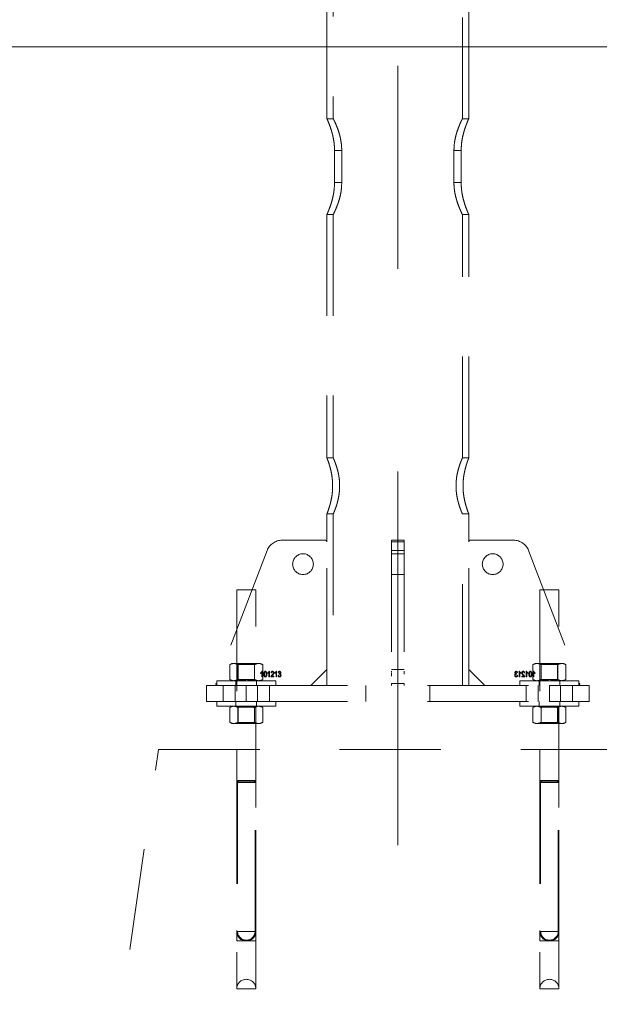
# Model space of a CAD drawing. Units: millimetres. Extents: x 0 to 59.4, y 0 to 42.1.
# Drawn here: x 27.5 to 28.3, y 6.4 to 7.6 of the extents above; entities that cross this region are included whole.
import ezdxf

# ---------------------------------------------------------------- set-up
doc = ezdxf.new("R2010")
doc.units = ezdxf.units.MM
doc.linetypes.add('CENTERX2', pattern=[2.032, 1.27, -0.254, 0.254, -0.254])
doc.linetypes.add('HIDDEN', pattern=[0.1905, 0.127, -0.0635])
doc.layers.add('LE_NORM', color=179, linetype='Continuous', lineweight=40)
doc.styles.add('SLDTEXTSTYLE0', font='TXT', dxfattribs={"width": 0.605})
doc.dimstyles.new('SLDDIMSTYLE0', dxfattribs={"dimtxt": 0.35, "dimasz": 0.3, "dimexe": 0, "dimexo": 0.0625, "dimgap": 0.0875, "dimtad": 1, "dimlfac": 50, "dimrnd": 1e-09, "dimzin": 12, "dimdsep": 46, "dimtxsty": 'SLDTEXTSTYLE0', "dimsah": 1, "dimcen": 0.09, "dimadec": 0, "dimazin": 3, "dimtfac": 1, "dimtofl": 0, "dimtmove": 0, "dimatfit": 3, "dimfxl": 0, "dimfrac": 2, "dimtolj": 1, "dimtzin": 12, "dimarcsym": 0})

# ---------------------------------------------------------------- blocks, each defined once
blk = doc.blocks.new('_D_2')
at = {"layer": 'LE_NORM'}
for p, q in [((28.0978, 8.9737), (30.9789, 8.9737)), ((30.8799, 7.5777), (30.8799, 8.9737)), ((30.0978, 7.5777), (30.9789, 7.5777))]:
    blk.add_line(p, q, dxfattribs=at)
for points in [[(30.8799, 8.9737), (30.7799, 8.6737), (30.9799, 8.6737)], [(30.8799, 7.5777), (30.9799, 7.8777), (30.7799, 7.8777)]]:
    blk.add_solid(points, dxfattribs=at)
at = {"layer": 'LE_NORM', "insert": (30.4287, 8.0565), "char_height": 0.35, "attachment_point": 1, "rotation": 90, "style": 'SLDTEXTSTYLE0'}
blk.add_mtext('70', dxfattribs=at)

msp = doc.modelspace()

# ---------------------------------------------------------------- linework, layer by layer
at = {"color": 7, "linetype": 'HIDDEN', "lineweight": 0}
for p, q in [((27.9178, 8.8777), (27.9178, 7.48757)), ((28.0796, 7.48757), (28.0796, 8.79227)), ((27.9098, 7.5777), (27.9098, 7.48757)), ((28.0876, 7.48757), (28.0876, 7.5777)), ((27.91786, 7.4877), (27.9098, 7.4877)), ((28.0876, 7.4877), (28.07953, 7.4877)), ((27.9193, 7.4077), (27.9193, 7.4477)), ((27.9193, 7.4477), (27.92838, 7.4477)), ((27.92838, 7.4077), (27.92838, 7.4477)), ((28.06902, 7.4477), (28.06902, 7.4077)), ((28.06902, 7.4477), (28.07809, 7.4477)), ((28.07809, 7.4477), (28.07809, 7.4077)), ((27.9193, 7.4077), (27.92838, 7.4077)), ((28.06902, 7.4077), (28.07809, 7.4077)), ((27.9098, 7.36784), (27.9098, 7.06261)), ((27.9098, 7.3677), (27.91786, 7.3677)), ((27.9178, 7.36784), (27.9178, 7.06264)), ((28.07953, 7.3677), (28.0876, 7.3677)), ((28.0796, 7.0627), (28.0796, 7.36784)), ((28.0876, 7.0627), (28.0876, 7.36784)), ((27.91782, 7.0627), (27.9098, 7.0627)), ((28.0876, 7.0627), (28.0796, 7.0627)), ((27.9098, 6.99283), (27.9098, 6.9577)), ((27.9098, 6.9927), (27.91785, 6.9927)), ((27.9178, 6.99283), (27.9178, 6.7777)), ((28.07956, 6.9927), (28.0876, 6.9927)), ((28.0796, 6.7777), (28.0796, 6.99279)), ((28.0876, 6.9577), (28.0876, 6.99275)), ((27.9078, 6.9597), (27.85353, 6.9597)), ((27.9098, 6.7977), (27.9098, 6.9577)), ((27.9907, 6.9597), (28.0067, 6.9597)), ((27.9907, 6.94688), (27.9907, 6.9597)), ((28.0067, 6.9577), (27.9907, 6.9577)), ((28.0067, 6.9597), (28.0067, 6.94688)), ((28.0876, 6.7977), (28.0876, 6.9577)), ((28.0896, 6.9597), (28.14386, 6.9597)), ((27.83487, 6.94688), (27.77084, 6.78042)), ((27.9907, 6.94688), (28.0067, 6.94688)), ((27.9907, 6.94688), (27.9907, 6.78042)), ((28.0067, 6.94688), (28.0067, 6.78042)), ((28.16253, 6.94688), (28.22655, 6.78042)), ((28.0067, 6.9427), (27.9907, 6.9427)), ((27.9907, 6.9167), (28.0067, 6.9167)), ((27.7967, 6.8977), (27.8207, 6.8977)), ((27.7967, 6.8977), (27.7967, 6.3977)), ((27.8207, 6.3977), (27.8207, 6.8977)), ((28.1767, 6.8977), (28.2007, 6.8977)), ((28.1767, 6.8977), (28.1767, 6.3977)), ((28.2007, 6.3977), (28.2007, 6.8977)), ((27.7907, 6.8053), (27.78791, 6.8037)), ((27.78791, 6.78531), (27.78791, 6.8037)), ((27.7907, 6.8053), (27.79311, 6.8053)), ((27.79311, 6.8053), (27.8087, 6.8053)), ((27.7967, 6.8053), (27.7985, 6.80404)), ((27.7983, 6.78531), (27.7983, 6.8037)), ((27.8087, 6.80404), (27.7985, 6.80404)), ((27.7985, 6.80404), (27.7985, 6.78502)), ((27.8087, 6.8053), (27.82429, 6.8053)), ((27.8189, 6.80404), (27.8087, 6.80404)), ((27.8189, 6.80404), (27.8207, 6.8053)), ((27.8189, 6.78502), (27.8189, 6.80404)), ((27.81909, 6.78531), (27.81909, 6.8037)), ((27.82429, 6.8053), (27.8267, 6.8053)), ((27.82948, 6.8037), (27.8267, 6.8053)), ((27.82948, 6.78531), (27.82948, 6.8037)), ((27.8898, 6.7777), (27.9098, 6.7977)), ((27.9098, 6.7977), (27.9098, 6.7777)), ((28.0067, 6.7977), (27.9907, 6.7977)), ((28.0876, 6.7977), (28.1076, 6.7777)), ((28.0876, 6.7777), (28.0876, 6.7977)), ((28.1707, 6.8053), (28.16791, 6.8037)), ((28.16791, 6.78531), (28.16791, 6.8037)), ((28.1707, 6.8053), (28.17311, 6.8053)), ((28.17311, 6.8053), (28.1887, 6.8053)), ((28.1767, 6.8053), (28.1785, 6.80404)), ((28.1783, 6.78531), (28.1783, 6.8037)), ((28.1887, 6.80404), (28.1785, 6.80404)), ((28.1785, 6.80404), (28.1785, 6.78502)), ((28.1887, 6.8053), (28.20429, 6.8053)), ((28.1989, 6.80404), (28.1887, 6.80404)), ((28.1989, 6.80404), (28.2007, 6.8053)), ((28.1989, 6.78502), (28.1989, 6.80404)), ((28.19909, 6.78531), (28.19909, 6.8037)), ((28.20429, 6.8053), (28.2067, 6.8053)), ((28.20948, 6.8037), (28.2067, 6.8053)), ((28.20948, 6.78531), (28.20948, 6.8037)), ((27.7717, 6.7837), (27.8457, 6.7837)), ((27.7717, 6.7837), (27.7717, 6.7777)), ((27.78791, 6.78531), (27.7907, 6.7837)), ((27.7957, 6.7837), (27.7957, 6.7777)), ((27.7985, 6.78502), (27.7967, 6.78376)), ((27.7967, 6.78376), (27.8087, 6.78376)), ((27.7967, 6.78376), (27.7967, 6.7837)), ((27.7985, 6.78502), (27.8189, 6.78502)), ((27.8087, 6.78376), (27.8207, 6.78376)), ((27.8207, 6.78376), (27.8189, 6.78502)), ((27.8207, 6.7837), (27.8207, 6.78376)), ((27.8217, 6.7777), (27.8217, 6.7837)), ((27.8267, 6.79291), (27.8267, 6.79373)), ((27.8267, 6.7837), (27.82948, 6.78531)), ((27.82815, 6.78846), (27.82815, 6.794)), ((27.82888, 6.78846), (27.82815, 6.78846)), ((27.82841, 6.79555), (27.82888, 6.79555)), ((27.82888, 6.79555), (27.82888, 6.78846)), ((27.83561, 6.79291), (27.83561, 6.79373)), ((27.83706, 6.78846), (27.83706, 6.794)), ((27.83779, 6.78846), (27.83706, 6.78846)), ((27.83732, 6.79555), (27.83779, 6.79555)), ((27.83779, 6.79555), (27.83779, 6.78846)), ((27.84334, 6.78846), (27.83961, 6.78846)), ((27.84043, 6.79337), (27.8397, 6.79346)), ((27.84061, 6.78927), (27.84334, 6.78927)), ((27.84334, 6.78927), (27.84334, 6.78846)), ((27.84452, 6.79291), (27.84452, 6.79373)), ((27.8457, 6.7777), (27.8457, 6.7837)), ((27.84597, 6.78846), (27.84597, 6.794)), ((27.8467, 6.78846), (27.84597, 6.78846)), ((27.84623, 6.79555), (27.8467, 6.79555)), ((27.8467, 6.79555), (27.8467, 6.78846)), ((27.84852, 6.79037), (27.84925, 6.79046)), ((27.84934, 6.79373), (27.84861, 6.79382)), ((27.84988, 6.79181), (27.84997, 6.79264)), ((27.84997, 6.79264), (27.85008, 6.79263)), ((28.14742, 6.79264), (28.14731, 6.79263)), ((28.14751, 6.79181), (28.14742, 6.79264)), ((28.14806, 6.79373), (28.14878, 6.79382)), ((28.14888, 6.79037), (28.14815, 6.79046)), ((28.15069, 6.79555), (28.15069, 6.78846)), ((28.15117, 6.79555), (28.15069, 6.79555)), ((28.15069, 6.78846), (28.15142, 6.78846)), ((28.15142, 6.78846), (28.15142, 6.794)), ((28.1517, 6.7837), (28.2257, 6.7837)), ((28.1517, 6.7837), (28.1517, 6.7777)), ((28.15288, 6.79291), (28.15288, 6.79373)), ((28.15406, 6.78927), (28.15406, 6.78846)), ((28.15678, 6.78927), (28.15406, 6.78927)), ((28.15406, 6.78846), (28.15778, 6.78846)), ((28.15697, 6.79337), (28.15769, 6.79346)), ((28.1596, 6.79555), (28.1596, 6.78846)), ((28.16007, 6.79555), (28.1596, 6.79555)), ((28.1596, 6.78846), (28.16033, 6.78846)), ((28.16033, 6.78846), (28.16033, 6.794)), ((28.16178, 6.79291), (28.16178, 6.79373)), ((28.16791, 6.78531), (28.1707, 6.7837)), ((28.16851, 6.79555), (28.16851, 6.78846)), ((28.16898, 6.79555), (28.16851, 6.79555)), ((28.16851, 6.78846), (28.16924, 6.78846)), ((28.16924, 6.78846), (28.16924, 6.794)), ((28.17069, 6.79291), (28.17069, 6.79373)), ((28.1757, 6.7837), (28.1757, 6.7777)), ((28.1785, 6.78502), (28.1767, 6.78376)), ((28.1767, 6.78376), (28.1887, 6.78376)), ((28.1767, 6.78376), (28.1767, 6.7837)), ((28.1785, 6.78502), (28.1989, 6.78502)), ((28.1887, 6.78376), (28.2007, 6.78376)), ((28.2007, 6.78376), (28.1989, 6.78502)), ((28.2007, 6.7837), (28.2007, 6.78376)), ((28.2017, 6.7777), (28.2017, 6.7837)), ((28.2067, 6.7837), (28.20948, 6.78531)), ((28.2257, 6.7777), (28.2257, 6.7837)), ((27.7587, 6.7577), (27.7587, 6.7777)), ((27.7587, 6.7777), (27.8087, 6.7777)), ((27.7797, 6.7777), (27.7797, 6.7577)), ((27.7947, 6.7577), (27.7947, 6.7777)), ((27.8087, 6.7777), (27.8087, 6.7577)), ((27.8087, 6.7777), (28.1887, 6.7777)), ((27.8227, 6.7577), (27.8227, 6.7777)), ((27.8377, 6.7577), (27.8377, 6.7777)), ((27.9587, 6.7777), (27.9587, 6.7577)), ((28.0067, 6.78042), (27.9907, 6.78042)), ((27.9907, 6.7777), (27.9907, 6.78042)), ((28.0067, 6.78042), (28.0067, 6.7777)), ((28.0387, 6.7577), (28.0387, 6.7777)), ((28.1597, 6.7777), (28.1597, 6.7577)), ((28.1747, 6.7577), (28.1747, 6.7777)), ((28.1887, 6.7577), (28.1887, 6.7777)), ((28.1887, 6.7777), (28.2387, 6.7777)), ((28.2027, 6.7577), (28.2027, 6.7777)), ((28.2177, 6.7577), (28.2177, 6.7777)), ((28.2387, 6.7777), (28.2387, 6.7577)), ((27.8087, 6.7577), (27.7587, 6.7577)), ((27.7717, 6.7577), (27.7717, 6.7517)), ((27.7717, 6.7517), (27.8457, 6.7517)), ((27.7907, 6.7517), (27.78791, 6.7501)), ((27.78791, 6.73171), (27.78791, 6.7501)), ((27.7957, 6.7577), (27.7957, 6.7517)), ((27.7967, 6.7517), (27.7985, 6.75044)), ((27.7983, 6.73171), (27.7983, 6.7501)), ((27.8087, 6.75044), (27.7985, 6.75044)), ((27.7985, 6.75044), (27.7985, 6.73142)), ((27.8087, 6.7577), (28.1887, 6.7577)), ((27.8189, 6.75044), (27.8087, 6.75044)), ((27.8189, 6.75044), (27.8207, 6.7517)), ((27.8189, 6.73142), (27.8189, 6.75044)), ((27.81909, 6.73171), (27.81909, 6.7501)), ((27.8217, 6.7517), (27.8217, 6.7577)), ((27.82948, 6.7501), (27.8267, 6.7517)), ((27.82948, 6.73171), (27.82948, 6.7501)), ((27.8457, 6.7517), (27.8457, 6.7577)), ((28.1517, 6.7577), (28.1517, 6.7517)), ((28.1517, 6.7517), (28.2257, 6.7517)), ((28.1707, 6.7517), (28.16791, 6.7501)), ((28.16791, 6.73171), (28.16791, 6.7501)), ((28.1757, 6.7577), (28.1757, 6.7517)), ((28.1767, 6.7517), (28.1785, 6.75044)), ((28.1783, 6.73171), (28.1783, 6.7501)), ((28.1887, 6.75044), (28.1785, 6.75044)), ((28.1785, 6.75044), (28.1785, 6.73142)), ((28.2387, 6.7577), (28.1887, 6.7577)), ((28.1989, 6.75044), (28.1887, 6.75044)), ((28.1989, 6.75044), (28.2007, 6.7517)), ((28.1989, 6.73142), (28.1989, 6.75044)), ((28.19909, 6.73171), (28.19909, 6.7501)), ((28.2017, 6.7517), (28.2017, 6.7577)), ((28.20948, 6.7501), (28.2067, 6.7517)), ((28.20948, 6.73171), (28.20948, 6.7501)), ((28.2257, 6.7517), (28.2257, 6.7577)), ((27.78791, 6.73171), (27.7907, 6.7301)), ((27.79311, 6.7301), (27.7907, 6.7301)), ((27.8087, 6.7301), (27.79311, 6.7301)), ((27.7985, 6.73142), (27.7967, 6.73016)), ((27.7967, 6.73016), (27.8087, 6.73016)), ((27.7967, 6.73016), (27.7967, 6.7301)), ((27.7985, 6.73142), (27.8189, 6.73142)), ((27.8087, 6.73016), (27.8207, 6.73016)), ((27.8087, 6.7301), (27.82429, 6.7301)), ((27.8207, 6.73016), (27.8189, 6.73142)), ((27.8207, 6.7301), (27.8207, 6.73016)), ((27.8267, 6.7301), (27.82429, 6.7301)), ((27.8267, 6.7301), (27.82948, 6.73171)), ((28.16791, 6.73171), (28.1707, 6.7301)), ((28.17311, 6.7301), (28.1707, 6.7301)), ((28.1887, 6.7301), (28.17311, 6.7301)), ((28.1785, 6.73142), (28.1767, 6.73016)), ((28.1767, 6.73016), (28.1887, 6.73016)), ((28.1767, 6.73016), (28.1767, 6.7301)), ((28.1785, 6.73142), (28.1989, 6.73142)), ((28.1887, 6.73016), (28.2007, 6.73016)), ((28.1887, 6.7301), (28.20429, 6.7301)), ((28.2007, 6.73016), (28.1989, 6.73142)), ((28.2007, 6.7301), (28.2007, 6.73016)), ((28.2067, 6.7301), (28.20429, 6.7301)), ((28.2067, 6.7301), (28.20948, 6.73171)), ((27.5987, 5.9977), (27.6987, 6.6977)), ((27.6987, 6.6977), (28.2987, 6.6977)), ((27.7967, 6.6977), (27.7967, 6.4577)), ((27.8207, 6.4577), (27.8207, 6.6977)), ((28.1767, 6.6977), (28.1767, 6.4577)), ((28.2007, 6.4577), (28.2007, 6.6977)), ((27.7967, 6.6562), (27.7967, 6.4697)), ((27.82067, 6.6562), (27.79672, 6.6562)), ((27.8197, 6.6562), (27.7977, 6.6562)), ((27.7977, 6.6562), (27.7977, 6.4697)), ((27.8087, 6.6587), (27.7992, 6.6587)), ((27.8087, 6.6577), (27.7992, 6.6577)), ((27.8182, 6.6587), (27.8087, 6.6587)), ((27.8182, 6.6577), (27.8087, 6.6577)), ((27.8197, 6.4697), (27.8197, 6.6562)), ((27.8207, 6.4697), (27.8207, 6.6562)), ((28.1767, 6.6562), (28.1767, 6.4697)), ((28.20067, 6.6562), (28.17672, 6.6562)), ((28.1997, 6.6562), (28.1777, 6.6562)), ((28.1777, 6.6562), (28.1777, 6.4697)), ((28.1887, 6.6587), (28.1792, 6.6587)), ((28.1887, 6.6577), (28.1792, 6.6577)), ((28.1982, 6.6587), (28.1887, 6.6587)), ((28.1982, 6.6577), (28.1887, 6.6577)), ((28.1997, 6.4697), (28.1997, 6.6562)), ((28.2007, 6.4697), (28.2007, 6.6562)), ((27.82067, 6.4697), (27.79672, 6.4697)), ((27.8197, 6.4697), (27.7977, 6.4697)), ((28.20067, 6.4697), (28.17672, 6.4697)), ((28.1997, 6.4697), (28.1777, 6.4697)), ((27.7967, 6.4577), (27.8207, 6.4577)), ((28.1767, 6.4577), (28.2007, 6.4577)), ((27.8207, 6.3977), (27.7967, 6.3977)), ((28.2007, 6.3977), (28.1767, 6.3977))]:
    msp.add_line(p, q, dxfattribs=at)
at = {"color": 7, "linetype": 'Continuous', "lineweight": 0}
for p, q in [((27.9098, 8.85878), (27.9098, 7.5777)), ((28.0876, 7.5777), (28.0876, 8.7874)), ((29.9987, 7.5777), (21.1987, 7.5777))]:
    msp.add_line(p, q, dxfattribs=at)
at = {"color": 7, "linetype": 'HIDDEN', "lineweight": 0}
for centre in [(27.8798, 6.9297), (28.1176, 6.9297)]:
    msp.add_circle(centre, 0.013, dxfattribs=at)
for centre, radius, start, end in [((27.85353, 6.9397), 0.02, 90, 158.96249), ((27.9078, 6.9577), 0.002, 360, 90), ((28.0896, 6.9577), 0.002, 90, 180), ((28.14386, 6.9397), 0.02, 21.03751, 90), ((27.77271, 6.7797), 0.002, 158.96249, 270), ((28.22468, 6.7797), 0.002, 270, 21.03751), ((27.7992, 6.6562), 0.0025, 90, 180), ((27.7992, 6.6562), 0.0015, 90, 180), ((27.8182, 6.6562), 0.0025, 0, 90), ((27.8182, 6.6562), 0.0015, 0, 90), ((28.1792, 6.6562), 0.0025, 90, 180), ((28.1792, 6.6562), 0.0015, 90, 180), ((28.1982, 6.6562), 0.0025, 0, 90), ((28.1982, 6.6562), 0.0015, 0, 90), ((27.8087, 6.4697), 0.012, 180, 0), ((27.8087, 6.4697), 0.011, 180, 0), ((28.1887, 6.4697), 0.012, 180, 0), ((28.1887, 6.4697), 0.011, 180, 0), ((27.8087, 6.3977), 0.012, 0, 180), ((28.1887, 6.3977), 0.012, 0, 180)]:
    msp.add_arc(centre, radius, start, end, dxfattribs=at)
for points, knots in [([(27.9193, 7.4477), (27.91926, 7.44979), (27.91916, 7.45403), (27.9184, 7.46016), (27.91729, 7.46597), (27.9159, 7.47136), (27.91436, 7.47628), (27.9128, 7.48057), (27.91139, 7.48407), (27.91037, 7.48641), (27.90983, 7.48762), (27.90985, 7.48758), (27.90986, 7.48757)], [0, 0, 0, 0, 0.0982624, 0.1996005, 0.2978068, 0.3985377, 0.5032341, 0.6106646, 0.720458, 0.833826, 0.9369836, 1, 1, 1, 1]), ([(27.92838, 7.4477), (27.92832, 7.44976), (27.92822, 7.45395), (27.92738, 7.45999), (27.92617, 7.46572), (27.92466, 7.47105), (27.92295, 7.47596), (27.92122, 7.4803), (27.91963, 7.48388), (27.91848, 7.48631), (27.91785, 7.48759), (27.91786, 7.48758), (27.91786, 7.48757)], [0, 0, 0, 0, 0.0966279, 0.1963426, 0.2929018, 0.3918815, 0.4962265, 0.6032269, 0.7139788, 0.8284121, 0.9312962, 1, 1, 1, 1]), ([(28.07953, 7.48757), (28.07955, 7.48761), (28.07961, 7.48774), (28.07921, 7.48692), (28.0784, 7.48524), (28.07719, 7.48262), (28.0757, 7.47916), (28.07401, 7.47479), (28.07225, 7.46951), (28.07066, 7.46338), (28.06933, 7.45607), (28.06913, 7.45067), (28.06902, 7.4477)], [0, 0, 0, 0, 0.0377482, 0.1321545, 0.2292398, 0.3251822, 0.4234674, 0.5283198, 0.6358685, 0.7466665, 0.8612057, 1, 1, 1, 1]), ([(28.08753, 7.48757), (28.08755, 7.4876), (28.0876, 7.48771), (28.0872, 7.48682), (28.08642, 7.48504), (28.08528, 7.48229), (28.08389, 7.47869), (28.08234, 7.47416), (28.08077, 7.46876), (28.07939, 7.46257), (28.07832, 7.45549), (28.07817, 7.45039), (28.07809, 7.4477)], [0, 0, 0, 0, 0.0436076, 0.1397012, 0.2385136, 0.3362483, 0.4364237, 0.5419602, 0.6502999, 0.7600482, 0.8734569, 1, 1, 1, 1]), ([(27.90986, 7.36784), (27.90984, 7.36781), (27.90979, 7.3677), (27.91019, 7.36859), (27.91097, 7.37037), (27.91211, 7.37311), (27.9135, 7.37672), (27.91506, 7.38125), (27.91663, 7.38665), (27.918, 7.39284), (27.91907, 7.39992), (27.91922, 7.40502), (27.9193, 7.4077)], [0, 0, 0, 0, 0.0436076, 0.1397012, 0.2385136, 0.3362483, 0.4364237, 0.5419602, 0.6502999, 0.7600482, 0.8734569, 1, 1, 1, 1]), ([(27.91786, 7.36784), (27.91784, 7.3678), (27.91778, 7.36767), (27.91819, 7.36849), (27.91899, 7.37017), (27.9202, 7.37279), (27.92169, 7.37625), (27.92339, 7.38062), (27.92514, 7.3859), (27.92673, 7.39202), (27.92807, 7.39934), (27.92827, 7.40474), (27.92838, 7.4077)], [0, 0, 0, 0, 0.0377482, 0.1321545, 0.2292398, 0.3251822, 0.4234674, 0.5283198, 0.6358685, 0.7466665, 0.8612057, 1, 1, 1, 1]), ([(28.06902, 7.4077), (28.06907, 7.40565), (28.06918, 7.40146), (28.07001, 7.39542), (28.07122, 7.38969), (28.07274, 7.38436), (28.07444, 7.37945), (28.07618, 7.37511), (28.07776, 7.37153), (28.07891, 7.3691), (28.07954, 7.36782), (28.07953, 7.36783), (28.07953, 7.36784)], [0, 0, 0, 0, 0.0966279, 0.1963426, 0.2929018, 0.3918815, 0.4962265, 0.6032269, 0.7139788, 0.8284121, 0.9312962, 1, 1, 1, 1]), ([(28.07809, 7.4077), (28.07814, 7.40562), (28.07824, 7.40138), (28.07899, 7.39525), (28.0801, 7.38943), (28.08149, 7.38405), (28.08304, 7.37913), (28.0846, 7.37484), (28.08601, 7.37134), (28.08702, 7.369), (28.08756, 7.36779), (28.08754, 7.36783), (28.08753, 7.36784)], [0, 0, 0, 0, 0.0982624, 0.1996005, 0.2978068, 0.3985377, 0.5032341, 0.6106646, 0.720458, 0.833826, 0.9369836, 1, 1, 1, 1]), ([(27.90985, 6.99283), (27.90984, 6.9928), (27.9098, 6.99272), (27.91014, 6.99357), (27.91077, 6.99524), (27.91169, 6.99778), (27.91278, 7.00109), (27.91397, 7.0052), (27.91514, 7.01004), (27.91613, 7.0155), (27.91679, 7.02126), (27.91704, 7.02716), (27.91688, 7.03281), (27.91635, 7.03824), (27.91555, 7.0433), (27.91452, 7.04806), (27.91335, 7.05241), (27.91216, 7.05623), (27.91109, 7.0593), (27.91028, 7.06146), (27.90984, 7.0626), (27.90984, 7.06261), (27.90984, 7.06261)], [0, 0, 0, 0, 0.0251914, 0.0742545, 0.1247049, 0.1745756, 0.2257286, 0.278755, 0.3332362, 0.3875276, 0.4435882, 0.4946216, 0.5473135, 0.5956982, 0.6453884, 0.6957564, 0.7473997, 0.8012661, 0.8566905, 0.9103748, 0.9658278, 1, 1, 1, 1]), ([(27.91785, 6.99283), (27.91784, 6.9928), (27.9178, 6.99271), (27.91814, 6.99351), (27.91881, 6.9951), (27.91978, 6.99755), (27.92096, 7.00075), (27.92228, 7.00476), (27.92358, 7.00952), (27.92473, 7.01495), (27.9255, 7.02071), (27.92583, 7.02663), (27.92569, 7.03225), (27.92514, 7.03764), (27.9243, 7.04265), (27.9232, 7.04738), (27.92193, 7.05176), (27.92061, 7.05567), (27.91939, 7.05888), (27.91844, 7.0612), (27.91788, 7.06252), (27.91784, 7.06261), (27.91782, 7.06264)], [0, 0, 0, 0, 0.02288428, 0.07124866, 0.12098071, 0.17017055, 0.22059981, 0.27346405, 0.32774796, 0.3824291, 0.43892216, 0.48982348, 0.54243996, 0.58986488, 0.63856129, 0.68813846, 0.73893087, 0.79283237, 0.84827043, 0.90233116, 0.95821303, 1, 1, 1, 1]), ([(28.0796, 7.0627), (28.07956, 7.06262), (28.07949, 7.06245), (28.0789, 7.06107), (28.07802, 7.05892), (28.0769, 7.05597), (28.07562, 7.05224), (28.07429, 7.04775), (28.07306, 7.04254), (28.07213, 7.03689), (28.07163, 7.03097), (28.0716, 7.02525), (28.07201, 7.01973), (28.07274, 7.01461), (28.07376, 7.00976), (28.07498, 7.00524), (28.07629, 7.00114), (28.07757, 6.99765), (28.07864, 6.99494), (28.07936, 6.99326), (28.07966, 6.99255), (28.07952, 6.99288), (28.0792, 6.9936), (28.07888, 6.99441), (28.07881, 6.99456)], [0, 0, 0, 0, 0.04511571, 0.09160957, 0.13670785, 0.18300303, 0.23031563, 0.278862, 0.3285862, 0.37989737, 0.42700854, 0.47574714, 0.51903822, 0.56353996, 0.60787452, 0.65329197, 0.70164156, 0.75131556, 0.8008052, 0.85193451, 0.89809695, 0.94575866, 0.98951475, 1, 1, 1, 1]), ([(28.0876, 7.0627), (28.08756, 7.06262), (28.08749, 7.06244), (28.08695, 7.06104), (28.08614, 7.05885), (28.08511, 7.05585), (28.08394, 7.05205), (28.08274, 7.04752), (28.08165, 7.0423), (28.08084, 7.03665), (28.0804, 7.03074), (28.0804, 7.025), (28.08078, 7.01943), (28.08147, 7.01424), (28.08241, 7.00934), (28.08353, 7.0048), (28.08473, 7.00073), (28.08587, 6.99732), (28.08681, 6.99474), (28.08743, 6.99313), (28.08763, 6.99261), (28.08761, 6.99267), (28.08743, 6.99312), (28.08743, 6.99314)], [0, 0, 0, 0, 0.0478856, 0.097222, 0.1450917, 0.1942476, 0.2441281, 0.2953372, 0.3472279, 0.4007549, 0.4502819, 0.5014589, 0.5477787, 0.5953972, 0.6427251, 0.6912449, 0.7420546, 0.7942789, 0.8459069, 0.899213, 0.9478642, 0.9980588, 1, 1, 1, 1]), ([(27.92564, 7.03119), (27.92567, 7.03081), (27.92577, 7.02966), (27.92576, 7.02849), (27.92576, 7.0277)], [0, 0, 0, 0, 0.3305246, 1, 1, 1, 1]), ([(27.79311, 6.8053), (27.79299, 6.8053), (27.79205, 6.80529), (27.79029, 6.80494), (27.78871, 6.80411), (27.78791, 6.8037)], [0, 0, 0, 0, 0.07009, 0.5307844, 1, 1, 1, 1]), ([(27.7983, 6.8037), (27.79746, 6.80415), (27.79576, 6.80505), (27.794, 6.80522), (27.79311, 6.8053)], [0, 0, 0, 0, 0.495458, 1, 1, 1, 1]), ([(27.7983, 6.8037), (27.79918, 6.80394), (27.80256, 6.80488), (27.80608, 6.80512), (27.8087, 6.8053)], [0, 0, 0, 0, 0.25755135, 1, 1, 1, 1]), ([(27.8087, 6.8053), (27.80964, 6.80528), (27.81316, 6.80519), (27.81658, 6.80433), (27.81909, 6.8037)], [0, 0, 0, 0, 0.2686336, 1, 1, 1, 1]), ([(27.82429, 6.8053), (27.82416, 6.8053), (27.82323, 6.80529), (27.82147, 6.80494), (27.81989, 6.80411), (27.81909, 6.8037)], [0, 0, 0, 0, 0.07009, 0.5307844, 1, 1, 1, 1]), ([(27.82948, 6.8037), (27.82864, 6.80415), (27.82693, 6.80505), (27.82517, 6.80522), (27.82429, 6.8053)], [0, 0, 0, 0, 0.49545796, 1, 1, 1, 1]), ([(28.17311, 6.8053), (28.17299, 6.8053), (28.17205, 6.80529), (28.17029, 6.80494), (28.16871, 6.80411), (28.16791, 6.8037)], [0, 0, 0, 0, 0.07009, 0.5307844, 1, 1, 1, 1]), ([(28.1783, 6.8037), (28.17746, 6.80415), (28.17576, 6.80505), (28.174, 6.80522), (28.17311, 6.8053)], [0, 0, 0, 0, 0.495458, 1, 1, 1, 1]), ([(28.1783, 6.8037), (28.17918, 6.80394), (28.18256, 6.80488), (28.18608, 6.80512), (28.1887, 6.8053)], [0, 0, 0, 0, 0.25755135, 1, 1, 1, 1]), ([(28.1887, 6.8053), (28.18964, 6.80528), (28.19316, 6.80519), (28.19658, 6.80433), (28.19909, 6.8037)], [0, 0, 0, 0, 0.2686336, 1, 1, 1, 1]), ([(28.20429, 6.8053), (28.20416, 6.8053), (28.20323, 6.80529), (28.20147, 6.80494), (28.19989, 6.80411), (28.19909, 6.8037)], [0, 0, 0, 0, 0.07009, 0.5307844, 1, 1, 1, 1]), ([(28.20948, 6.8037), (28.20864, 6.80415), (28.20693, 6.80505), (28.20517, 6.80522), (28.20429, 6.8053)], [0, 0, 0, 0, 0.49545796, 1, 1, 1, 1]), ([(27.79311, 6.7837), (27.79299, 6.78371), (27.79205, 6.78372), (27.79029, 6.78407), (27.78871, 6.7849), (27.78791, 6.78531)], [0, 0, 0, 0, 0.07009, 0.5307844, 1, 1, 1, 1]), ([(27.7983, 6.78531), (27.79746, 6.78486), (27.79576, 6.78396), (27.794, 6.78379), (27.79311, 6.7837)], [0, 0, 0, 0, 0.495458, 1, 1, 1, 1]), ([(27.7983, 6.78531), (27.79918, 6.78507), (27.80256, 6.78413), (27.80608, 6.78388), (27.8087, 6.7837)], [0, 0, 0, 0, 0.2575513, 1, 1, 1, 1]), ([(27.8087, 6.7837), (27.80964, 6.78373), (27.81316, 6.78382), (27.81658, 6.78468), (27.81909, 6.78531)], [0, 0, 0, 0, 0.2686336, 1, 1, 1, 1]), ([(27.82429, 6.7837), (27.82416, 6.78371), (27.82323, 6.78372), (27.82147, 6.78407), (27.81989, 6.7849), (27.81909, 6.78531)], [0, 0, 0, 0, 0.07009, 0.5307844, 1, 1, 1, 1]), ([(27.82948, 6.78531), (27.82864, 6.78486), (27.82693, 6.78396), (27.82517, 6.78379), (27.82429, 6.7837)], [0, 0, 0, 0, 0.495458, 1, 1, 1, 1]), ([(27.8267, 6.79373), (27.8271, 6.794), (27.82781, 6.79448), (27.82823, 6.79522), (27.82841, 6.79555)], [0, 0, 0, 0, 0.5602037, 1, 1, 1, 1]), ([(27.82815, 6.794), (27.82791, 6.79376), (27.82748, 6.79333), (27.82694, 6.79304), (27.8267, 6.79291)], [0, 0, 0, 0, 0.5597552, 1, 1, 1, 1]), ([(27.8307, 6.79195), (27.83072, 6.79271), (27.83076, 6.79384), (27.83136, 6.79506), (27.832, 6.7955), (27.83238, 6.79553), (27.83257, 6.79555)], [0, 0, 0, 0, 0.5008268, 0.7499663, 0.8749044, 1, 1, 1, 1]), ([(27.83256, 6.78837), (27.83237, 6.78838), (27.832, 6.78842), (27.83136, 6.78887), (27.83072, 6.79006), (27.83071, 6.79119), (27.8307, 6.79195)], [0, 0, 0, 0, 0.125012, 0.2500727, 0.4989529, 1, 1, 1, 1]), ([(27.83254, 6.79482), (27.8324, 6.79479), (27.83212, 6.79474), (27.83174, 6.7943), (27.83144, 6.79336), (27.83143, 6.79252), (27.83143, 6.79196)], [0, 0, 0, 0, 0.12392652, 0.2488895, 0.4982198, 1, 1, 1, 1]), ([(27.83143, 6.79196), (27.83143, 6.79139), (27.83143, 6.79054), (27.83175, 6.78959), (27.83216, 6.78916), (27.83244, 6.78911), (27.83258, 6.78909)], [0, 0, 0, 0, 0.5017734, 0.7508811, 0.8757789, 1, 1, 1, 1]), ([(27.8337, 6.79196), (27.8337, 6.79252), (27.83369, 6.79337), (27.83338, 6.79433), (27.83296, 6.79476), (27.83268, 6.7948), (27.83254, 6.79482)], [0, 0, 0, 0, 0.5017988, 0.7508916, 0.8757487, 1, 1, 1, 1]), ([(27.83443, 6.79195), (27.8344, 6.7912), (27.83437, 6.79007), (27.83377, 6.78885), (27.83313, 6.78841), (27.83275, 6.78838), (27.83256, 6.78837)], [0, 0, 0, 0, 0.5008044, 0.7499406, 0.874878, 1, 1, 1, 1]), ([(27.83257, 6.79555), (27.83271, 6.79554), (27.833, 6.79552), (27.83349, 6.79529), (27.83372, 6.79499), (27.83386, 6.79481)], [0, 0, 0, 0, 0.2805363, 0.5607877, 1, 1, 1, 1]), ([(27.83258, 6.78909), (27.83272, 6.78912), (27.833, 6.78917), (27.83339, 6.78961), (27.83369, 6.79055), (27.8337, 6.79139), (27.8337, 6.79196)], [0, 0, 0, 0, 0.1239826, 0.2489212, 0.4982533, 1, 1, 1, 1]), ([(27.83386, 6.79481), (27.83406, 6.79429), (27.83442, 6.79337), (27.83442, 6.79239), (27.83443, 6.79195)], [0, 0, 0, 0, 0.5583328, 1, 1, 1, 1]), ([(27.83561, 6.79373), (27.83601, 6.794), (27.83672, 6.79448), (27.83714, 6.79522), (27.83732, 6.79555)], [0, 0, 0, 0, 0.5602037, 1, 1, 1, 1]), ([(27.83706, 6.794), (27.83682, 6.79376), (27.83638, 6.79333), (27.83585, 6.79304), (27.83561, 6.79291)], [0, 0, 0, 0, 0.5597552, 1, 1, 1, 1]), ([(27.83961, 6.78846), (27.83965, 6.78874), (27.83972, 6.7893), (27.84025, 6.79019), (27.84074, 6.79073), (27.84104, 6.79105)], [0, 0, 0, 0, 0.2789983, 0.5591533, 1, 1, 1, 1]), ([(27.8397, 6.79346), (27.83974, 6.79375), (27.83981, 6.79433), (27.84022, 6.79506), (27.84087, 6.79549), (27.84133, 6.79553), (27.84156, 6.79555)], [0, 0, 0, 0, 0.28092, 0.5601055, 0.7797736, 1, 1, 1, 1]), ([(27.84154, 6.79482), (27.84141, 6.79481), (27.84115, 6.79479), (27.84082, 6.79456), (27.84048, 6.79411), (27.84045, 6.79367), (27.84043, 6.79337)], [0, 0, 0, 0, 0.1869992, 0.3738594, 0.5610311, 1, 1, 1, 1]), ([(27.84169, 6.79063), (27.84156, 6.79049), (27.84133, 6.79025), (27.84103, 6.78991), (27.84079, 6.78961), (27.84067, 6.78939), (27.84061, 6.78927)], [0, 0, 0, 0, 0.3400533, 0.5600752, 0.7800781, 1, 1, 1, 1]), ([(27.84104, 6.79105), (27.84144, 6.79146), (27.84199, 6.79204), (27.84252, 6.79293), (27.84258, 6.79338), (27.84261, 6.7936)], [0, 0, 0, 0, 0.5606052, 0.780638, 1, 1, 1, 1]), ([(27.84261, 6.7936), (27.8426, 6.79377), (27.84257, 6.79411), (27.8423, 6.79452), (27.84194, 6.79478), (27.84167, 6.79481), (27.84154, 6.79482)], [0, 0, 0, 0, 0.2804253, 0.5599428, 0.7799288, 1, 1, 1, 1]), ([(27.84156, 6.79555), (27.84185, 6.79552), (27.84241, 6.79547), (27.84298, 6.79489), (27.84329, 6.79424), (27.84332, 6.7938), (27.84334, 6.79359)], [0, 0, 0, 0, 0.2796935, 0.5582605, 0.779102, 1, 1, 1, 1]), ([(27.84334, 6.79359), (27.8433, 6.79326), (27.84323, 6.79261), (27.84258, 6.79162), (27.84203, 6.79101), (27.84169, 6.79063)], [0, 0, 0, 0, 0.279141, 0.5590777, 1, 1, 1, 1]), ([(27.84452, 6.79373), (27.84492, 6.794), (27.84563, 6.79448), (27.84604, 6.79522), (27.84623, 6.79555)], [0, 0, 0, 0, 0.5602037, 1, 1, 1, 1]), ([(27.84597, 6.794), (27.84573, 6.79376), (27.84529, 6.79333), (27.84476, 6.79304), (27.84452, 6.79291)], [0, 0, 0, 0, 0.5597552, 1, 1, 1, 1]), ([(27.85033, 6.78837), (27.85005, 6.7884), (27.84949, 6.78848), (27.84874, 6.78922), (27.8486, 6.78993), (27.84852, 6.79037)], [0, 0, 0, 0, 0.2799899, 0.5605586, 1, 1, 1, 1]), ([(27.84861, 6.79382), (27.84866, 6.79407), (27.84876, 6.79456), (27.84917, 6.79514), (27.84973, 6.79549), (27.85013, 6.79553), (27.85032, 6.79555)], [0, 0, 0, 0, 0.280681, 0.5599996, 0.7799415, 1, 1, 1, 1]), ([(27.84925, 6.79046), (27.84932, 6.7901), (27.84942, 6.7896), (27.84992, 6.78914), (27.8502, 6.78911), (27.85034, 6.78909)], [0, 0, 0, 0, 0.5596241, 0.779834, 1, 1, 1, 1]), ([(27.85034, 6.79482), (27.85019, 6.7948), (27.84988, 6.79476), (27.84946, 6.79436), (27.84939, 6.79397), (27.84934, 6.79373)], [0, 0, 0, 0, 0.28005257, 0.55990262, 1, 1, 1, 1]), ([(27.85038, 6.79191), (27.85029, 6.7919), (27.85012, 6.79189), (27.84995, 6.79184), (27.84988, 6.79181)], [0, 0, 0, 0, 0.5596945, 1, 1, 1, 1]), ([(27.85008, 6.79263), (27.85025, 6.79264), (27.8506, 6.79267), (27.851, 6.79297), (27.85122, 6.79336), (27.85124, 6.79363), (27.85125, 6.79377)], [0, 0, 0, 0, 0.2801509, 0.5592967, 0.7793444, 1, 1, 1, 1]), ([(27.85032, 6.79555), (27.85058, 6.79551), (27.85109, 6.79544), (27.85163, 6.79492), (27.85193, 6.79433), (27.85196, 6.79393), (27.85197, 6.79372)], [0, 0, 0, 0, 0.2790548, 0.5587479, 0.7791879, 1, 1, 1, 1]), ([(27.85225, 6.79057), (27.85222, 6.79026), (27.85217, 6.78965), (27.85169, 6.78892), (27.85105, 6.78844), (27.85057, 6.78839), (27.85033, 6.78837)], [0, 0, 0, 0, 0.28040191, 0.55993341, 0.7800576, 1, 1, 1, 1]), ([(27.85125, 6.79377), (27.85124, 6.79391), (27.85122, 6.7942), (27.85099, 6.79455), (27.85069, 6.79478), (27.85046, 6.79481), (27.85034, 6.79482)], [0, 0, 0, 0, 0.28046105, 0.55988555, 0.77999565, 1, 1, 1, 1]), ([(27.85034, 6.78909), (27.85054, 6.78913), (27.85093, 6.7892), (27.85142, 6.78975), (27.85148, 6.79025), (27.85152, 6.79056)], [0, 0, 0, 0, 0.2792491, 0.5603806, 1, 1, 1, 1]), ([(27.85152, 6.79056), (27.85151, 6.79074), (27.85148, 6.79111), (27.85121, 6.79157), (27.85082, 6.79186), (27.85053, 6.7919), (27.85038, 6.79191)], [0, 0, 0, 0, 0.2805844, 0.5600679, 0.7800546, 1, 1, 1, 1]), ([(27.85197, 6.79372), (27.85196, 6.79357), (27.85194, 6.79325), (27.85172, 6.7927), (27.85139, 6.79245), (27.85118, 6.7923)], [0, 0, 0, 0, 0.28099825, 0.56177986, 1, 1, 1, 1]), ([(27.85118, 6.7923), (27.85138, 6.79222), (27.85176, 6.79206), (27.85216, 6.79141), (27.85221, 6.79089), (27.85225, 6.79057)], [0, 0, 0, 0, 0.27966517, 0.55981037, 1, 1, 1, 1]), ([(27.9907, 6.79555), (27.9907, 6.79554), (27.9907, 6.79552), (27.9907, 6.79529), (27.9907, 6.79499), (27.9907, 6.79481)], [0, 0, 0, 0, 0.2805363, 0.5607877, 1, 1, 1, 1]), ([(27.9907, 6.794), (27.9907, 6.79376), (27.9907, 6.79333), (27.9907, 6.79304), (27.9907, 6.79291)], [0, 0, 0, 0, 0.5597552, 1, 1, 1, 1]), ([(27.9907, 6.79372), (27.9907, 6.79357), (27.9907, 6.79325), (27.9907, 6.7927), (27.9907, 6.79245), (27.9907, 6.7923)], [0, 0, 0, 0, 0.28099825, 0.56177986, 1, 1, 1, 1]), ([(27.9907, 6.79243), (27.9907, 6.79221), (27.9907, 6.79155), (27.9907, 6.791), (27.9907, 6.79063)], [0, 0, 0, 0, 0.3224255, 1, 1, 1, 1]), ([(27.9907, 6.79191), (27.9907, 6.7919), (27.9907, 6.79189), (27.9907, 6.79184), (27.9907, 6.79181)], [0, 0, 0, 0, 0.5596945, 1, 1, 1, 1]), ([(27.9907, 6.79063), (27.9907, 6.79049), (27.9907, 6.79025), (27.9907, 6.78991), (27.9907, 6.78961), (27.9907, 6.78939), (27.9907, 6.78927)], [0, 0, 0, 0, 0.3400533, 0.5600752, 0.7800781, 1, 1, 1, 1]), ([(28.0067, 6.79195), (28.0067, 6.79271), (28.0067, 6.79384), (28.0067, 6.79506), (28.0067, 6.7955), (28.0067, 6.79553), (28.0067, 6.79555)], [0, 0, 0, 0, 0.5008268, 0.7499663, 0.8749044, 1, 1, 1, 1]), ([(28.14621, 6.7923), (28.14602, 6.79222), (28.14564, 6.79206), (28.14523, 6.79141), (28.14518, 6.79089), (28.14515, 6.79057)], [0, 0, 0, 0, 0.27966517, 0.55981037, 1, 1, 1, 1]), ([(28.14515, 6.79057), (28.14517, 6.79026), (28.14522, 6.78965), (28.1457, 6.78892), (28.14634, 6.78844), (28.14682, 6.78839), (28.14706, 6.78837)], [0, 0, 0, 0, 0.28040191, 0.55993341, 0.7800576, 1, 1, 1, 1]), ([(28.14707, 6.79555), (28.14681, 6.79551), (28.1463, 6.79544), (28.14576, 6.79492), (28.14546, 6.79433), (28.14543, 6.79393), (28.14542, 6.79372)], [0, 0, 0, 0, 0.2790548, 0.5587479, 0.7791879, 1, 1, 1, 1]), ([(28.14542, 6.79372), (28.14543, 6.79357), (28.14545, 6.79325), (28.14568, 6.7927), (28.14601, 6.79245), (28.14621, 6.7923)], [0, 0, 0, 0, 0.2809982, 0.5617799, 1, 1, 1, 1]), ([(28.14588, 6.79056), (28.14589, 6.79074), (28.14591, 6.79111), (28.14619, 6.79157), (28.14657, 6.79186), (28.14686, 6.7919), (28.14701, 6.79191)], [0, 0, 0, 0, 0.2805844, 0.5600679, 0.7800546, 1, 1, 1, 1]), ([(28.14705, 6.78909), (28.14686, 6.78913), (28.14647, 6.7892), (28.14597, 6.78975), (28.14591, 6.79025), (28.14588, 6.79056)], [0, 0, 0, 0, 0.2792491, 0.5603806, 1, 1, 1, 1]), ([(28.14615, 6.79377), (28.14616, 6.79391), (28.14618, 6.7942), (28.1464, 6.79455), (28.14671, 6.79478), (28.14694, 6.79481), (28.14705, 6.79482)], [0, 0, 0, 0, 0.28046105, 0.55988555, 0.77999565, 1, 1, 1, 1]), ([(28.14731, 6.79263), (28.14714, 6.79264), (28.1468, 6.79267), (28.1464, 6.79297), (28.14618, 6.79336), (28.14616, 6.79363), (28.14615, 6.79377)], [0, 0, 0, 0, 0.2801509, 0.5592967, 0.7793444, 1, 1, 1, 1]), ([(28.14701, 6.79191), (28.14711, 6.7919), (28.14728, 6.79189), (28.14744, 6.79184), (28.14751, 6.79181)], [0, 0, 0, 0, 0.5596945, 1, 1, 1, 1]), ([(28.14705, 6.79482), (28.14721, 6.7948), (28.14751, 6.79476), (28.14793, 6.79436), (28.14801, 6.79397), (28.14806, 6.79373)], [0, 0, 0, 0, 0.28005257, 0.55990262, 1, 1, 1, 1]), ([(28.14815, 6.79046), (28.14807, 6.7901), (28.14797, 6.7896), (28.14748, 6.78914), (28.14719, 6.78911), (28.14705, 6.78909)], [0, 0, 0, 0, 0.5596241, 0.779834, 1, 1, 1, 1]), ([(28.14706, 6.78837), (28.14734, 6.7884), (28.1479, 6.78848), (28.14866, 6.78922), (28.14879, 6.78993), (28.14888, 6.79037)], [0, 0, 0, 0, 0.2799899, 0.5605586, 1, 1, 1, 1]), ([(28.14878, 6.79382), (28.14873, 6.79407), (28.14863, 6.79456), (28.14822, 6.79514), (28.14766, 6.79549), (28.14727, 6.79553), (28.14707, 6.79555)], [0, 0, 0, 0, 0.280681, 0.5599996, 0.7799415, 1, 1, 1, 1]), ([(28.15288, 6.79373), (28.15248, 6.794), (28.15177, 6.79448), (28.15135, 6.79522), (28.15117, 6.79555)], [0, 0, 0, 0, 0.5602037, 1, 1, 1, 1]), ([(28.15142, 6.794), (28.15166, 6.79376), (28.1521, 6.79333), (28.15264, 6.79304), (28.15288, 6.79291)], [0, 0, 0, 0, 0.5597552, 1, 1, 1, 1]), ([(28.15583, 6.79555), (28.15555, 6.79552), (28.15499, 6.79547), (28.15441, 6.79489), (28.15411, 6.79424), (28.15407, 6.7938), (28.15406, 6.79359)], [0, 0, 0, 0, 0.2796935, 0.5582605, 0.779102, 1, 1, 1, 1]), ([(28.15406, 6.79359), (28.15409, 6.79326), (28.15416, 6.79261), (28.15481, 6.79162), (28.15536, 6.79101), (28.1557, 6.79063)], [0, 0, 0, 0, 0.279141, 0.5590777, 1, 1, 1, 1]), ([(28.15478, 6.7936), (28.1548, 6.79377), (28.15482, 6.79411), (28.15509, 6.79452), (28.15546, 6.79478), (28.15572, 6.79481), (28.15586, 6.79482)], [0, 0, 0, 0, 0.28042526, 0.55994282, 0.77992882, 1, 1, 1, 1]), ([(28.15635, 6.79105), (28.15595, 6.79146), (28.1554, 6.79204), (28.15488, 6.79293), (28.15482, 6.79338), (28.15478, 6.7936)], [0, 0, 0, 0, 0.5606052, 0.780638, 1, 1, 1, 1]), ([(28.1557, 6.79063), (28.15584, 6.79049), (28.15606, 6.79025), (28.15636, 6.78991), (28.1566, 6.78961), (28.15672, 6.78939), (28.15678, 6.78927)], [0, 0, 0, 0, 0.3400533, 0.5600752, 0.7800781, 1, 1, 1, 1]), ([(28.15769, 6.79346), (28.15766, 6.79375), (28.15759, 6.79433), (28.15717, 6.79506), (28.15652, 6.79549), (28.15606, 6.79553), (28.15583, 6.79555)], [0, 0, 0, 0, 0.28092, 0.5601055, 0.7797736, 1, 1, 1, 1]), ([(28.15586, 6.79482), (28.15599, 6.79481), (28.15624, 6.79479), (28.15657, 6.79456), (28.15691, 6.79411), (28.15694, 6.79367), (28.15697, 6.79337)], [0, 0, 0, 0, 0.1869992, 0.3738594, 0.5610311, 1, 1, 1, 1]), ([(28.15778, 6.78846), (28.15775, 6.78874), (28.15767, 6.7893), (28.15715, 6.79019), (28.15665, 6.79073), (28.15635, 6.79105)], [0, 0, 0, 0, 0.2789983, 0.5591533, 1, 1, 1, 1]), ([(28.16178, 6.79373), (28.16139, 6.794), (28.16068, 6.79448), (28.16026, 6.79522), (28.16007, 6.79555)], [0, 0, 0, 0, 0.5602037, 1, 1, 1, 1]), ([(28.16033, 6.794), (28.16057, 6.79376), (28.16101, 6.79333), (28.16155, 6.79304), (28.16178, 6.79291)], [0, 0, 0, 0, 0.5597552, 1, 1, 1, 1]), ([(28.16354, 6.79481), (28.16334, 6.79429), (28.16298, 6.79337), (28.16297, 6.79239), (28.16297, 6.79195)], [0, 0, 0, 0, 0.5583328, 1, 1, 1, 1]), ([(28.16297, 6.79195), (28.16299, 6.7912), (28.16303, 6.79007), (28.16363, 6.78885), (28.16427, 6.78841), (28.16465, 6.78838), (28.16483, 6.78837)], [0, 0, 0, 0, 0.5008044, 0.7499406, 0.874878, 1, 1, 1, 1]), ([(28.16483, 6.79555), (28.16468, 6.79554), (28.16439, 6.79552), (28.16391, 6.79529), (28.16368, 6.79499), (28.16354, 6.79481)], [0, 0, 0, 0, 0.2805363, 0.5607877, 1, 1, 1, 1]), ([(28.16369, 6.79196), (28.1637, 6.79252), (28.1637, 6.79337), (28.16402, 6.79433), (28.16443, 6.79476), (28.16471, 6.7948), (28.16486, 6.79482)], [0, 0, 0, 0, 0.5017988, 0.7508916, 0.8757487, 1, 1, 1, 1]), ([(28.16481, 6.78909), (28.16467, 6.78912), (28.16439, 6.78917), (28.16401, 6.78961), (28.1637, 6.79055), (28.1637, 6.79139), (28.16369, 6.79196)], [0, 0, 0, 0, 0.1239826, 0.2489212, 0.4982533, 1, 1, 1, 1]), ([(28.16597, 6.79196), (28.16596, 6.79139), (28.16596, 6.79054), (28.16565, 6.78959), (28.16524, 6.78916), (28.16495, 6.78911), (28.16481, 6.78909)], [0, 0, 0, 0, 0.5017734, 0.7508811, 0.8757789, 1, 1, 1, 1]), ([(28.16669, 6.79195), (28.16667, 6.79271), (28.16664, 6.79384), (28.16603, 6.79506), (28.16539, 6.7955), (28.16501, 6.79553), (28.16483, 6.79555)], [0, 0, 0, 0, 0.5008268, 0.7499663, 0.8749044, 1, 1, 1, 1]), ([(28.16483, 6.78837), (28.16502, 6.78838), (28.1654, 6.78842), (28.16603, 6.78887), (28.16667, 6.79006), (28.16669, 6.79119), (28.16669, 6.79195)], [0, 0, 0, 0, 0.125012, 0.2500727, 0.4989529, 1, 1, 1, 1]), ([(28.16486, 6.79482), (28.165, 6.79479), (28.16528, 6.79474), (28.16566, 6.7943), (28.16596, 6.79336), (28.16596, 6.79252), (28.16597, 6.79196)], [0, 0, 0, 0, 0.12392652, 0.2488895, 0.4982198, 1, 1, 1, 1]), ([(28.17311, 6.7837), (28.17299, 6.78371), (28.17205, 6.78372), (28.17029, 6.78407), (28.16871, 6.7849), (28.16791, 6.78531)], [0, 0, 0, 0, 0.07009, 0.5307844, 1, 1, 1, 1]), ([(28.17069, 6.79373), (28.1703, 6.794), (28.16959, 6.79448), (28.16917, 6.79522), (28.16898, 6.79555)], [0, 0, 0, 0, 0.5602037, 1, 1, 1, 1]), ([(28.16924, 6.794), (28.16948, 6.79376), (28.16992, 6.79333), (28.17046, 6.79304), (28.17069, 6.79291)], [0, 0, 0, 0, 0.5597552, 1, 1, 1, 1]), ([(28.1783, 6.78531), (28.17746, 6.78486), (28.17576, 6.78396), (28.174, 6.78379), (28.17311, 6.7837)], [0, 0, 0, 0, 0.495458, 1, 1, 1, 1]), ([(28.1783, 6.78531), (28.17918, 6.78507), (28.18256, 6.78413), (28.18608, 6.78388), (28.1887, 6.7837)], [0, 0, 0, 0, 0.2575513, 1, 1, 1, 1]), ([(28.1887, 6.7837), (28.18964, 6.78373), (28.19316, 6.78382), (28.19658, 6.78468), (28.19909, 6.78531)], [0, 0, 0, 0, 0.2686336, 1, 1, 1, 1]), ([(28.20429, 6.7837), (28.20416, 6.78371), (28.20323, 6.78372), (28.20147, 6.78407), (28.19989, 6.7849), (28.19909, 6.78531)], [0, 0, 0, 0, 0.07009, 0.5307844, 1, 1, 1, 1]), ([(28.20948, 6.78531), (28.20864, 6.78486), (28.20693, 6.78396), (28.20517, 6.78379), (28.20429, 6.7837)], [0, 0, 0, 0, 0.495458, 1, 1, 1, 1]), ([(27.79311, 6.7517), (27.79299, 6.7517), (27.79205, 6.75169), (27.79029, 6.75134), (27.78871, 6.75051), (27.78791, 6.7501)], [0, 0, 0, 0, 0.07009, 0.5307844, 1, 1, 1, 1]), ([(27.7983, 6.7501), (27.79746, 6.75055), (27.79576, 6.75145), (27.794, 6.75162), (27.79311, 6.7517)], [0, 0, 0, 0, 0.495458, 1, 1, 1, 1]), ([(27.7983, 6.7501), (27.79918, 6.75034), (27.80256, 6.75128), (27.80608, 6.75152), (27.8087, 6.7517)], [0, 0, 0, 0, 0.25755135, 1, 1, 1, 1]), ([(27.8087, 6.7517), (27.80964, 6.75168), (27.81316, 6.75159), (27.81658, 6.75073), (27.81909, 6.7501)], [0, 0, 0, 0, 0.2686336, 1, 1, 1, 1]), ([(27.82429, 6.7517), (27.82416, 6.7517), (27.82323, 6.75169), (27.82147, 6.75134), (27.81989, 6.75051), (27.81909, 6.7501)], [0, 0, 0, 0, 0.07009, 0.5307844, 1, 1, 1, 1]), ([(27.82948, 6.7501), (27.82864, 6.75055), (27.82693, 6.75145), (27.82517, 6.75162), (27.82429, 6.7517)], [0, 0, 0, 0, 0.49545796, 1, 1, 1, 1]), ([(28.17311, 6.7517), (28.17299, 6.7517), (28.17205, 6.75169), (28.17029, 6.75134), (28.16871, 6.75051), (28.16791, 6.7501)], [0, 0, 0, 0, 0.07009, 0.5307844, 1, 1, 1, 1]), ([(28.1783, 6.7501), (28.17746, 6.75055), (28.17576, 6.75145), (28.174, 6.75162), (28.17311, 6.7517)], [0, 0, 0, 0, 0.495458, 1, 1, 1, 1]), ([(28.1783, 6.7501), (28.17918, 6.75034), (28.18256, 6.75128), (28.18608, 6.75152), (28.1887, 6.7517)], [0, 0, 0, 0, 0.25755135, 1, 1, 1, 1]), ([(28.1887, 6.7517), (28.18964, 6.75168), (28.19316, 6.75159), (28.19658, 6.75073), (28.19909, 6.7501)], [0, 0, 0, 0, 0.2686336, 1, 1, 1, 1]), ([(28.20429, 6.7517), (28.20416, 6.7517), (28.20323, 6.75169), (28.20147, 6.75134), (28.19989, 6.75051), (28.19909, 6.7501)], [0, 0, 0, 0, 0.07009, 0.5307844, 1, 1, 1, 1]), ([(28.20948, 6.7501), (28.20864, 6.75055), (28.20693, 6.75145), (28.20517, 6.75162), (28.20429, 6.7517)], [0, 0, 0, 0, 0.49545796, 1, 1, 1, 1]), ([(27.79311, 6.7301), (27.79299, 6.73011), (27.79205, 6.73012), (27.79029, 6.73047), (27.78871, 6.7313), (27.78791, 6.73171)], [0, 0, 0, 0, 0.07009, 0.5307844, 1, 1, 1, 1]), ([(27.7983, 6.73171), (27.79746, 6.73126), (27.79576, 6.73036), (27.794, 6.73019), (27.79311, 6.7301)], [0, 0, 0, 0, 0.495458, 1, 1, 1, 1]), ([(27.7983, 6.73171), (27.79918, 6.73147), (27.80256, 6.73053), (27.80608, 6.73028), (27.8087, 6.7301)], [0, 0, 0, 0, 0.2575513, 1, 1, 1, 1]), ([(27.8087, 6.7301), (27.80964, 6.73013), (27.81316, 6.73022), (27.81658, 6.73108), (27.81909, 6.73171)], [0, 0, 0, 0, 0.2686336, 1, 1, 1, 1]), ([(27.82429, 6.7301), (27.82416, 6.73011), (27.82323, 6.73012), (27.82147, 6.73047), (27.81989, 6.7313), (27.81909, 6.73171)], [0, 0, 0, 0, 0.07009, 0.5307844, 1, 1, 1, 1]), ([(27.82948, 6.73171), (27.82864, 6.73126), (27.82693, 6.73036), (27.82517, 6.73019), (27.82429, 6.7301)], [0, 0, 0, 0, 0.495458, 1, 1, 1, 1]), ([(28.17311, 6.7301), (28.17299, 6.73011), (28.17205, 6.73012), (28.17029, 6.73047), (28.16871, 6.7313), (28.16791, 6.73171)], [0, 0, 0, 0, 0.07009, 0.5307844, 1, 1, 1, 1]), ([(28.1783, 6.73171), (28.17746, 6.73126), (28.17576, 6.73036), (28.174, 6.73019), (28.17311, 6.7301)], [0, 0, 0, 0, 0.495458, 1, 1, 1, 1]), ([(28.1783, 6.73171), (28.17918, 6.73147), (28.18256, 6.73053), (28.18608, 6.73028), (28.1887, 6.7301)], [0, 0, 0, 0, 0.2575513, 1, 1, 1, 1]), ([(28.1887, 6.7301), (28.18964, 6.73013), (28.19316, 6.73022), (28.19658, 6.73108), (28.19909, 6.73171)], [0, 0, 0, 0, 0.2686336, 1, 1, 1, 1]), ([(28.20429, 6.7301), (28.20416, 6.73011), (28.20323, 6.73012), (28.20147, 6.73047), (28.19989, 6.7313), (28.19909, 6.73171)], [0, 0, 0, 0, 0.07009, 0.5307844, 1, 1, 1, 1]), ([(28.20948, 6.73171), (28.20864, 6.73126), (28.20693, 6.73036), (28.20517, 6.73019), (28.20429, 6.7301)], [0, 0, 0, 0, 0.495458, 1, 1, 1, 1])]:
    msp.add_open_spline(points, degree=3, knots=knots, dxfattribs=at)
at = {"layer": 'LE_NORM', "linetype": 'CENTERX2', "lineweight": 0}
msp.add_line((27.9987, 9.0777), (27.9987, 6.5777), dxfattribs=at)

# ---------------------------------------------------------------- dimensions: what is measured, and where the dimension line sits
at = {"layer": 'LE_NORM'}
dim = msp.add_linear_dim(base=(30.87988, 8.9737), p1=(29.9987, 7.5777), p2=(27.9987, 8.9737), angle=90, dimstyle='SLDDIMSTYLE0', dxfattribs=at)
dim.commit()
dim.dimension.update_dxf_attribs({"geometry": '_D_2', "text_midpoint": (30.87988, 8.2757), "dimtype": 160})

doc.saveas('drawing.dxf')
